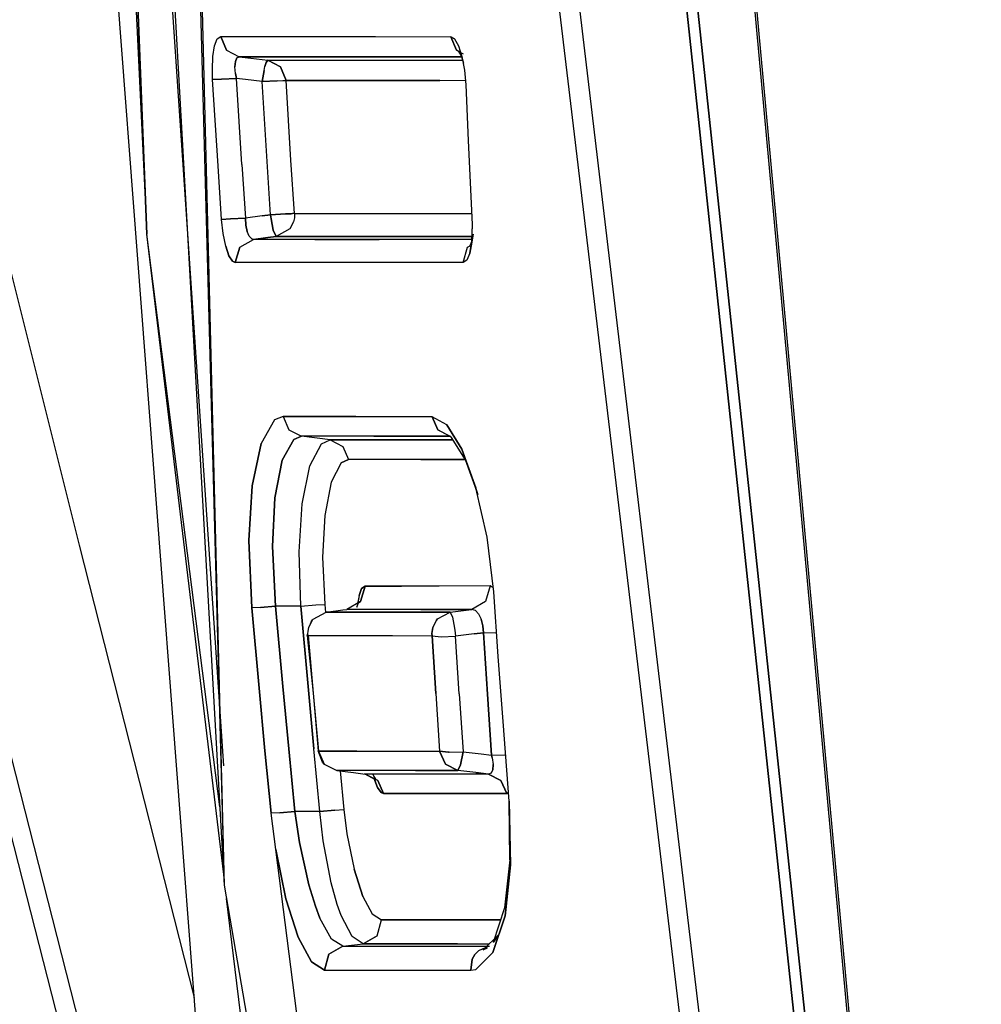
# Model space of a CAD drawing. Units: millimetres. Extents: x 984 to 8459, y -1762 to 1746.
# Drawn here: x 1070 to 1082, y -24 to -12 of the extents above; entities that cross this region are included whole.
import ezdxf

# ---------------------------------------------------------------- set-up
doc = ezdxf.new("R2010")
doc.units = ezdxf.units.MM
doc.layers.add('1', color=7, linetype='CONTINUOUS', true_color=0xffffff)

msp = doc.modelspace()

# ---------------------------------------------------------------- linework, layer by layer
at = {"layer": '1', "color": 18, "linetype": 'CONTINUOUS'}
for p, q in [((1078.167847, -2.883545), (1081.659912, -41.000244)), ((1078.188599, -2.890381), (1081.693848, -41.017334)), ((1078.188599, -2.890381), (1081.693848, -41.017334)), ((1068.002441, -6.251953), (1071.097534, -18.623535)), ((1072.803711, -22.620361), (1072.409058, -7.965088)), ((1072.803711, -22.620361), (1071.99707, -8.202881)), ((1072.797852, -21.218018), (1071.920532, -8.24707)), ((1071.578369, -8.444824), (1071.894043, -14.96875)), ((1071.894043, -14.96875), (1071.629761, -8.415039)), ((1071.629761, -8.415039), (1071.894043, -14.96875)), ((1071.276489, -8.619141), (1072.653687, -26.63623)), ((1072.803711, -22.620361), (1072.464355, -9.033203)), ((1076.574707, -10.960938), (1080.665405, -45.256104)), ((1076.574707, -10.960938), (1080.665405, -45.256104)), ((1076.816772, -10.97876), (1080.813843, -44.687988)), ((1076.816772, -10.97876), (1080.813843, -44.687988)), ((1078.089233, -10.950928), (1081.140137, -39.626953)), ((1081.140137, -39.626953), (1078.089233, -10.950928)), ((1078.216553, -10.941162), (1081.268311, -39.600342)), ((1081.268311, -39.600342), (1078.216553, -10.941162)), ((1072.689575, -12.758057), (1072.721069, -12.676758)), ((1072.689575, -12.758057), (1072.721069, -12.676758)), ((1072.721069, -12.676758), (1072.760986, -12.648438)), ((1072.721069, -12.676758), (1072.760986, -12.648438)), ((1072.760986, -12.648438), (1073.716553, -12.647949)), ((1072.760986, -12.648438), (1073.716553, -12.647949)), ((1072.760986, -12.648438), (1072.827148, -12.807373)), ((1072.827148, -12.807373), (1072.760986, -12.648438)), ((1073.716553, -12.647949), (1074.577148, -12.64917)), ((1073.716553, -12.647949), (1074.577148, -12.64917)), ((1074.577148, -12.64917), (1075.462769, -12.651123)), ((1074.577148, -12.64917), (1075.462769, -12.651123)), ((1075.462769, -12.651123), (1075.507812, -12.676758)), ((1075.507812, -12.676758), (1075.462769, -12.651123)), ((1075.529297, -12.808105), (1075.462769, -12.651123)), ((1075.462769, -12.651123), (1075.529297, -12.808105)), ((1075.507812, -12.676758), (1075.553833, -12.755859)), ((1075.507812, -12.676758), (1075.553833, -12.755859)), ((1072.669189, -12.882568), (1072.689575, -12.758057)), ((1072.669189, -12.882568), (1072.689575, -12.758057)), ((1072.827148, -12.807373), (1072.976562, -12.885498)), ((1072.827148, -12.807373), (1072.976562, -12.885498)), ((1075.578857, -12.833984), (1075.529297, -12.808105)), ((1075.529297, -12.808105), (1075.579224, -12.835205)), ((1075.553833, -12.755859), (1075.594238, -12.88208)), ((1075.553833, -12.755859), (1075.594238, -12.88208)), ((1075.588989, -12.876221), (1075.557983, -12.823242)), ((1075.557983, -12.823242), (1075.609741, -12.851562)), ((1072.662598, -13.037109), (1072.669189, -12.882568)), ((1072.662598, -13.037109), (1072.669189, -12.882568)), ((1072.927856, -13.002197), (1072.933105, -12.939453)), ((1072.933105, -12.939453), (1072.927856, -13.002197)), ((1072.933105, -12.939453), (1072.949829, -12.898682)), ((1072.949829, -12.898682), (1072.933105, -12.939453)), ((1072.949829, -12.898682), (1072.976562, -12.885498)), ((1072.949829, -12.898682), (1072.976562, -12.885498)), ((1072.976562, -12.885498), (1073.931641, -12.885498)), ((1072.976562, -12.885498), (1073.116577, -12.903076)), ((1073.116577, -12.903076), (1072.976562, -12.885498)), ((1073.931641, -12.885498), (1072.976562, -12.885498)), ((1073.116577, -12.903076), (1073.312988, -12.927002)), ((1073.116577, -12.903076), (1073.312988, -12.927002)), ((1073.279785, -13.001465), (1073.295166, -12.952637)), ((1073.295166, -12.952637), (1073.279785, -13.001465)), ((1073.312988, -12.927002), (1073.295166, -12.952637)), ((1073.295166, -12.952637), (1073.312988, -12.927002)), ((1073.312988, -12.927002), (1074.2677, -12.927002)), ((1073.461914, -13.004883), (1073.312988, -12.927002)), ((1073.312988, -12.927002), (1074.2677, -12.927002)), ((1073.312988, -12.927002), (1073.461914, -13.004883)), ((1073.931641, -12.885498), (1074.79187, -12.885254)), ((1074.79187, -12.885254), (1073.931641, -12.885498)), ((1074.2677, -12.927002), (1075.119019, -12.927002)), ((1074.2677, -12.927002), (1075.119019, -12.927002)), ((1074.79187, -12.885254), (1075.594727, -12.885254)), ((1075.594727, -12.885254), (1074.79187, -12.885254)), ((1075.119019, -12.927002), (1075.602539, -12.92749)), ((1075.119019, -12.927002), (1075.602539, -12.92749)), ((1075.617676, -12.963623), (1075.588989, -12.876221)), ((1075.594238, -12.88208), (1075.623901, -13.042969)), ((1075.617676, -12.963623), (1075.594238, -12.88208)), ((1072.666138, -13.153809), (1072.662598, -13.037109)), ((1072.666138, -13.153809), (1072.662598, -13.037109)), ((1072.934814, -13.080566), (1072.927856, -13.002197)), ((1072.934814, -13.080566), (1072.927856, -13.002197)), ((1073.248413, -13.17749), (1073.269531, -13.045654)), ((1073.269531, -13.045654), (1073.248413, -13.17749)), ((1073.269531, -13.045654), (1073.279785, -13.001465)), ((1073.269531, -13.045654), (1073.279785, -13.001465)), ((1073.528442, -13.163574), (1073.461914, -13.004883)), ((1073.461914, -13.004883), (1073.528442, -13.163574)), ((1075.623901, -13.042969), (1075.63916, -13.216553)), ((1072.770386, -13.149902), (1072.666138, -13.153809)), ((1072.666138, -13.153809), (1072.770386, -13.149902)), ((1072.729248, -14.168213), (1072.666138, -13.153809)), ((1072.729248, -14.168213), (1072.666138, -13.153809)), ((1072.946289, -13.140137), (1072.770386, -13.149902)), ((1072.770386, -13.149902), (1072.946289, -13.140137)), ((1072.946289, -13.140137), (1072.934814, -13.080566)), ((1072.934814, -13.080566), (1072.946289, -13.140137)), ((1073.009521, -14.153076), (1072.946289, -13.140137)), ((1073.052124, -13.153076), (1072.946289, -13.140137)), ((1073.052124, -13.153076), (1072.946289, -13.140137)), ((1073.009521, -14.153076), (1072.946289, -13.140137)), ((1073.248413, -13.17749), (1073.052124, -13.153076)), ((1073.248413, -13.17749), (1073.052124, -13.153076)), ((1073.248413, -13.17749), (1073.424194, -13.16748)), ((1073.424194, -13.16748), (1073.248413, -13.17749)), ((1073.306519, -14.116455), (1073.248413, -13.17749)), ((1073.306519, -14.116455), (1073.248413, -13.17749)), ((1073.424194, -13.16748), (1073.489868, -13.164551)), ((1073.424194, -13.16748), (1073.489868, -13.164551)), ((1073.489868, -13.164551), (1073.505615, -13.163818)), ((1073.489868, -13.164551), (1073.505615, -13.163818)), ((1073.505615, -13.163818), (1073.528442, -13.163574)), ((1073.505615, -13.163818), (1073.528442, -13.163574)), ((1073.586426, -14.101807), (1073.528442, -13.163574)), ((1073.528442, -13.163574), (1074.482666, -13.163574)), ((1074.482666, -13.163574), (1073.528442, -13.163574)), ((1073.586426, -14.101807), (1073.528442, -13.163574)), ((1074.482666, -13.163574), (1075.333374, -13.162842)), ((1075.333374, -13.162842), (1074.482666, -13.163574)), ((1075.333374, -13.162842), (1075.634277, -13.161865)), ((1075.333374, -13.162842), (1075.634277, -13.161865)), ((1075.63916, -13.216553), (1075.667114, -13.868408)), ((1075.667114, -13.868408), (1075.713135, -14.855957)), ((1073.627441, -14.729004), (1073.586426, -14.101807)), ((1073.627441, -14.729004), (1073.586426, -14.101807)), ((1072.770752, -14.796387), (1072.729248, -14.168213)), ((1072.770752, -14.796387), (1072.729248, -14.168213)), ((1073.009521, -14.153076), (1073.050903, -14.780762)), ((1073.009521, -14.153076), (1073.050903, -14.780762)), ((1073.347412, -14.744141), (1073.306519, -14.116455)), ((1073.347412, -14.744141), (1073.306519, -14.116455)), ((1072.874756, -14.791748), (1072.770752, -14.796387)), ((1072.770752, -14.796387), (1072.874756, -14.791748)), ((1072.78894, -14.962891), (1072.770752, -14.796387)), ((1072.78894, -14.962891), (1072.770752, -14.796387)), ((1072.874756, -14.791748), (1073.050903, -14.780762)), ((1073.050903, -14.780762), (1072.874756, -14.791748)), ((1073.248413, -14.756348), (1073.050903, -14.780762)), ((1073.248413, -14.756348), (1073.050903, -14.780762)), ((1073.057373, -14.864502), (1073.050903, -14.780762)), ((1073.050903, -14.780762), (1073.057373, -14.864502)), ((1073.347412, -14.744141), (1073.248413, -14.756348)), ((1073.248413, -14.756348), (1073.347412, -14.744141)), ((1073.523193, -14.733154), (1073.347412, -14.744141)), ((1073.347412, -14.744141), (1073.523193, -14.733154)), ((1073.347412, -14.744141), (1073.353394, -14.789795)), ((1073.353394, -14.789795), (1073.347412, -14.744141)), ((1073.353394, -14.789795), (1073.378784, -14.922607)), ((1073.378784, -14.922607), (1073.353394, -14.789795)), ((1073.523193, -14.733154), (1073.589111, -14.72998)), ((1073.589111, -14.72998), (1073.523193, -14.733154)), ((1073.602417, -14.729248), (1073.589111, -14.72998)), ((1073.589111, -14.72998), (1073.602417, -14.729248)), ((1073.622803, -14.729004), (1073.602417, -14.729248)), ((1073.622803, -14.729004), (1073.602417, -14.729248)), ((1073.626343, -14.776855), (1073.616211, -14.823975)), ((1073.626343, -14.776855), (1073.616211, -14.823975)), ((1073.627441, -14.729004), (1073.622803, -14.729004)), ((1073.627441, -14.729004), (1073.622803, -14.729004)), ((1073.627808, -14.75293), (1073.626343, -14.776855)), ((1073.627808, -14.75293), (1073.626343, -14.776855)), ((1073.627441, -14.729004), (1074.341919, -14.729248)), ((1073.627441, -14.729004), (1074.341919, -14.729248)), ((1073.627441, -14.729004), (1073.627808, -14.739258)), ((1073.627441, -14.729004), (1073.627808, -14.739258)), ((1073.627808, -14.739258), (1073.627808, -14.740967)), ((1073.627808, -14.739258), (1073.627808, -14.740967)), ((1073.627808, -14.740967), (1073.627808, -14.744385)), ((1073.627808, -14.740967), (1073.627808, -14.744385)), ((1073.627808, -14.744385), (1073.627808, -14.746826)), ((1073.627808, -14.744385), (1073.627808, -14.746826)), ((1073.627808, -14.746826), (1073.627808, -14.750244)), ((1073.627808, -14.746826), (1073.627808, -14.750244)), ((1073.627808, -14.750244), (1073.627808, -14.75293)), ((1073.627808, -14.750244), (1073.627808, -14.75293)), ((1074.341919, -14.729248), (1075.085083, -14.729004)), ((1074.341919, -14.729248), (1075.085083, -14.729004)), ((1075.085083, -14.729004), (1075.707153, -14.727295)), ((1075.085083, -14.729004), (1075.707153, -14.727295)), ((1073.072998, -14.938232), (1073.057373, -14.864502)), ((1073.057373, -14.864502), (1073.072998, -14.938232)), ((1073.411987, -14.998291), (1073.378784, -14.922607)), ((1073.378784, -14.922607), (1073.411987, -14.998291)), ((1073.571655, -14.907959), (1073.411987, -14.998291)), ((1073.571655, -14.907959), (1073.411987, -14.998291)), ((1073.616211, -14.823975), (1073.571655, -14.907959)), ((1073.616211, -14.823975), (1073.571655, -14.907959)), ((1075.709473, -15.066162), (1075.714722, -14.90918)), ((1075.713135, -14.855957), (1075.714722, -14.90918)), ((1072.752075, -21.700195), (1071.894043, -14.96875)), ((1072.796509, -22.492676), (1071.894043, -14.96875)), ((1072.752075, -21.700195), (1071.894043, -14.96875)), ((1072.819214, -15.111084), (1072.78894, -14.962891)), ((1072.819214, -15.111084), (1072.78894, -14.962891)), ((1072.985596, -15.121826), (1073.145752, -15.03125)), ((1072.985596, -15.121826), (1073.145752, -15.03125)), ((1073.09668, -14.993896), (1073.072998, -14.938232)), ((1073.09668, -14.993896), (1073.072998, -14.938232)), ((1073.125366, -15.025391), (1073.09668, -14.993896)), ((1073.125366, -15.025391), (1073.09668, -14.993896)), ((1073.125366, -15.025391), (1073.145752, -15.03125)), ((1073.145752, -15.03125), (1073.125366, -15.025391)), ((1073.312988, -15.010742), (1073.145752, -15.03125)), ((1073.145752, -15.03125), (1073.312988, -15.010742)), ((1073.867798, -15.03125), (1073.145752, -15.03125)), ((1073.867798, -15.03125), (1073.145752, -15.03125)), ((1073.411987, -14.998291), (1073.312988, -15.010742)), ((1073.312988, -15.010742), (1073.411987, -14.998291)), ((1074.126831, -14.998779), (1073.411987, -14.998291)), ((1073.411987, -14.998291), (1074.126831, -14.998779)), ((1074.62085, -15.03125), (1073.867798, -15.03125)), ((1073.867798, -15.03125), (1074.62085, -15.03125)), ((1074.870728, -14.998779), (1074.126831, -14.998779)), ((1074.126831, -14.998779), (1074.870728, -14.998779)), ((1075.710693, -15.030762), (1074.62085, -15.03125)), ((1074.62085, -15.03125), (1075.710693, -15.030762)), ((1075.711792, -14.998779), (1074.870728, -14.998779)), ((1074.870728, -14.998779), (1075.711792, -14.998779)), ((1075.724854, -14.969971), (1075.687988, -15.193115)), ((1075.724854, -14.969971), (1075.709473, -15.066162)), ((1072.598999, -30.102783), (1068.775757, -15.141602)), ((1072.598999, -30.102783), (1068.775757, -15.141602)), ((1072.858154, -15.223877), (1072.819214, -15.111084)), ((1072.819214, -15.111084), (1072.858154, -15.223877)), ((1072.985596, -15.121826), (1072.930176, -15.30127)), ((1072.930176, -15.30127), (1072.985596, -15.121826)), ((1075.607178, -15.304443), (1075.660889, -15.122803)), ((1075.607178, -15.304443), (1075.660889, -15.122803)), ((1075.660889, -15.122803), (1075.688965, -15.105957)), ((1075.687988, -15.193115), (1075.711182, -15.053711)), ((1075.709473, -15.066162), (1075.687988, -15.193115)), ((1075.709473, -15.066162), (1075.687988, -15.193115)), ((1075.711182, -15.053711), (1075.688721, -15.106445)), ((1075.703857, -15.097412), (1075.704224, -15.097168)), ((1075.704102, -15.097168), (1075.704224, -15.09668)), ((1072.386475, -30.198486), (1068.563477, -15.237305)), ((1072.386475, -30.198486), (1068.563477, -15.237305)), ((1072.901123, -15.288574), (1072.858154, -15.223877)), ((1072.858154, -15.223877), (1072.901123, -15.288574)), ((1075.687988, -15.193115), (1075.652466, -15.275879)), ((1075.687988, -15.193115), (1075.652466, -15.275879)), ((1072.930176, -15.30127), (1072.901123, -15.288574)), ((1072.901123, -15.288574), (1072.930176, -15.30127)), ((1073.652588, -15.30127), (1072.930176, -15.30127)), ((1073.652588, -15.30127), (1072.930176, -15.30127)), ((1074.406494, -15.302246), (1073.652588, -15.30127)), ((1074.406494, -15.302246), (1073.652588, -15.30127)), ((1075.607178, -15.304443), (1074.406494, -15.302246)), ((1075.607178, -15.304443), (1074.406494, -15.302246)), ((1075.652466, -15.275879), (1075.607178, -15.304443)), ((1075.652466, -15.275879), (1075.607178, -15.304443)), ((1073.494263, -17.113281), (1073.391968, -17.153564)), ((1073.494263, -17.113281), (1073.391968, -17.153564)), ((1073.913696, -17.113281), (1073.494263, -17.113281)), ((1073.494263, -17.113281), (1073.913696, -17.113281)), ((1073.494263, -17.113281), (1073.561523, -17.268799)), ((1073.494263, -17.113281), (1073.561523, -17.268799)), ((1074.346069, -17.11377), (1073.913696, -17.113281)), ((1073.913696, -17.113281), (1074.346069, -17.11377)), ((1075.243774, -17.115234), (1074.346069, -17.11377)), ((1074.346069, -17.11377), (1075.243774, -17.115234)), ((1075.417236, -17.21167), (1075.243774, -17.115234)), ((1075.417236, -17.21167), (1075.243774, -17.115234)), ((1075.243774, -17.115234), (1075.311646, -17.269531)), ((1075.311646, -17.269531), (1075.243774, -17.115234)), ((1073.391968, -17.153564), (1073.234253, -17.430664)), ((1073.391968, -17.153564), (1073.234253, -17.430664)), ((1075.594727, -17.497803), (1075.417236, -17.21167)), ((1075.417236, -17.21167), (1075.594727, -17.497803)), ((1073.561523, -17.268799), (1073.709473, -17.345459)), ((1073.561523, -17.268799), (1073.709473, -17.345459)), ((1073.619263, -17.381104), (1073.709473, -17.345459)), ((1073.709473, -17.345459), (1073.619263, -17.381104)), ((1074.046021, -17.387939), (1073.709473, -17.345459)), ((1074.128418, -17.345459), (1073.709473, -17.345459)), ((1074.046021, -17.387939), (1073.709473, -17.345459)), ((1074.128418, -17.345459), (1073.709473, -17.345459)), ((1074.560181, -17.345459), (1074.128418, -17.345459)), ((1074.560181, -17.345459), (1074.128418, -17.345459)), ((1075.457031, -17.344971), (1074.560181, -17.345459)), ((1074.560181, -17.345459), (1075.457031, -17.344971)), ((1075.446777, -17.344971), (1075.311646, -17.269531)), ((1075.311646, -17.269531), (1075.457031, -17.344971)), ((1075.470337, -17.358154), (1075.447876, -17.345703)), ((1073.234253, -17.430664), (1073.131226, -17.927979)), ((1073.131226, -17.927979), (1073.234253, -17.430664)), ((1073.482544, -17.627197), (1073.619263, -17.381104)), ((1073.619263, -17.381104), (1073.482544, -17.627197)), ((1073.806885, -17.693848), (1073.945312, -17.43335)), ((1073.806885, -17.693848), (1073.945312, -17.43335)), ((1073.945312, -17.43335), (1074.046021, -17.387939)), ((1073.945312, -17.43335), (1074.046021, -17.387939)), ((1074.464966, -17.387939), (1074.046021, -17.387939)), ((1074.046021, -17.387939), (1074.464966, -17.387939)), ((1074.046021, -17.387939), (1074.193359, -17.464355)), ((1074.046021, -17.387939), (1074.193359, -17.464355)), ((1074.193359, -17.464355), (1074.261108, -17.619873)), ((1074.193359, -17.464355), (1074.261108, -17.619873)), ((1074.897583, -17.387939), (1074.464966, -17.387939)), ((1074.464966, -17.387939), (1074.897583, -17.387939)), ((1075.489136, -17.388428), (1074.897583, -17.387939)), ((1074.897583, -17.387939), (1075.489136, -17.388428)), ((1075.634155, -17.620605), (1075.470337, -17.358154)), ((1075.758301, -17.949219), (1075.594727, -17.497803)), ((1075.594727, -17.497803), (1075.758301, -17.949219)), ((1073.396118, -18.070068), (1073.482544, -17.627197)), ((1073.482544, -17.627197), (1073.396118, -18.070068)), ((1073.717041, -18.137695), (1073.806885, -17.693848)), ((1073.717041, -18.137695), (1073.806885, -17.693848)), ((1074.174072, -17.658936), (1074.056885, -17.885986)), ((1074.174072, -17.658936), (1074.056885, -17.885986)), ((1074.261108, -17.619873), (1074.174072, -17.658936)), ((1074.174072, -17.658936), (1074.261108, -17.619873)), ((1074.679565, -17.619873), (1074.261108, -17.619873)), ((1074.679565, -17.619873), (1074.261108, -17.619873)), ((1075.11145, -17.619385), (1074.679565, -17.619873)), ((1075.11145, -17.619385), (1074.679565, -17.619873)), ((1075.632568, -17.618164), (1075.11145, -17.619385)), ((1075.11145, -17.619385), (1075.632568, -17.618164)), ((1075.785889, -18.034912), (1075.634155, -17.620605)), ((1073.131226, -17.927979), (1073.09314, -18.568115)), ((1073.09314, -18.568115), (1073.131226, -17.927979)), ((1074.056885, -17.885986), (1073.98291, -18.274414)), ((1074.056885, -17.885986), (1073.98291, -18.274414)), ((1075.785889, -18.034912), (1075.758301, -17.949219)), ((1075.890259, -18.531494), (1075.758301, -17.949219)), ((1073.36853, -18.63916), (1073.396118, -18.070068)), ((1073.396118, -18.070068), (1073.36853, -18.63916)), ((1073.681519, -18.70166), (1073.717041, -18.137695)), ((1073.681519, -18.70166), (1073.717041, -18.137695)), ((1073.98291, -18.274414), (1073.957275, -18.766357)), ((1073.98291, -18.274414), (1073.957275, -18.766357)), ((1071.097534, -18.623535), (1072.44751, -23.939697)), ((1073.09314, -18.568115), (1073.125977, -19.36084)), ((1073.125977, -19.36084), (1073.09314, -18.568115)), ((1075.967041, -19.172119), (1075.890259, -18.531494)), ((1073.406128, -19.340576), (1073.36853, -18.63916)), ((1073.36853, -18.63916), (1073.406128, -19.340576)), ((1073.702271, -19.341064), (1073.681519, -18.70166)), ((1073.702271, -19.341064), (1073.681519, -18.70166)), ((1073.957275, -18.766357), (1073.982056, -19.320801)), ((1073.957275, -18.766357), (1073.982056, -19.320801)), ((1074.416138, -19.134033), (1074.385376, -19.217285)), ((1074.385376, -19.217285), (1074.416138, -19.134033)), ((1074.456421, -19.105469), (1074.402832, -19.287598)), ((1074.402832, -19.287598), (1074.456421, -19.105469)), ((1074.456421, -19.105469), (1074.416138, -19.134033)), ((1074.416138, -19.134033), (1074.456421, -19.105469)), ((1074.883057, -19.105469), (1074.456421, -19.105469)), ((1074.456421, -19.105469), (1074.883057, -19.105469)), ((1075.325562, -19.10498), (1074.883057, -19.105469)), ((1075.325562, -19.10498), (1074.883057, -19.105469)), ((1075.923828, -19.10376), (1075.325562, -19.10498)), ((1075.923828, -19.10376), (1075.325562, -19.10498)), ((1075.923828, -19.10376), (1075.871094, -19.287109)), ((1075.923828, -19.10376), (1075.871094, -19.287109)), ((1075.961426, -19.125244), (1075.923828, -19.10376)), ((1075.961426, -19.125244), (1075.923828, -19.10376)), ((1076.020752, -19.934814), (1075.967041, -19.172119)), ((1073.878418, -19.32666), (1073.982056, -19.320801)), ((1073.878418, -19.32666), (1073.982056, -19.320801)), ((1073.982056, -19.320801), (1073.990845, -19.416992)), ((1073.982056, -19.320801), (1073.990845, -19.416992)), ((1074.402832, -19.287598), (1074.241577, -19.379883)), ((1074.385376, -19.217285), (1074.360352, -19.35498)), ((1074.360352, -19.35498), (1074.378906, -19.302734)), ((1074.385376, -19.217285), (1074.373291, -19.304199)), ((1074.378906, -19.302734), (1074.402832, -19.287598)), ((1075.871094, -19.287109), (1075.711182, -19.380127)), ((1075.871094, -19.287109), (1075.711182, -19.380127)), ((1073.229858, -19.355469), (1073.125977, -19.36084)), ((1073.229858, -19.355469), (1073.125977, -19.36084)), ((1073.125977, -19.36084), (1073.211426, -20.306396)), ((1073.211426, -20.306396), (1073.125977, -19.36084)), ((1073.229858, -19.355469), (1073.406128, -19.340576)), ((1073.406128, -19.340576), (1073.229858, -19.355469)), ((1073.491455, -20.285156), (1073.406128, -19.340576)), ((1073.702271, -19.341064), (1073.406128, -19.340576)), ((1073.702271, -19.341064), (1073.406128, -19.340576)), ((1073.406128, -19.340576), (1073.491455, -20.285156)), ((1073.702271, -19.341064), (1073.878418, -19.32666)), ((1073.702271, -19.341064), (1073.878418, -19.32666)), ((1073.786987, -20.285889), (1073.702271, -19.341064)), ((1073.702271, -19.341064), (1073.786987, -20.285889)), ((1073.847778, -19.494629), (1074.001099, -19.411621)), ((1074.001099, -19.411621), (1074.195679, -19.385986)), ((1074.541382, -19.411621), (1074.001099, -19.411621)), ((1074.001099, -19.411621), (1074.541382, -19.411621)), ((1074.195679, -19.385986), (1074.241577, -19.379883)), ((1074.668823, -19.379883), (1074.241577, -19.379883)), ((1074.668823, -19.379883), (1074.241577, -19.379883)), ((1074.990356, -19.411133), (1074.541382, -19.411621)), ((1074.541382, -19.411621), (1074.990356, -19.411133)), ((1075.112061, -19.379883), (1074.668823, -19.379883)), ((1075.112061, -19.379883), (1074.668823, -19.379883)), ((1075.456177, -19.411133), (1074.990356, -19.411133)), ((1074.990356, -19.411133), (1075.456177, -19.411133)), ((1075.112061, -19.379883), (1075.711182, -19.380127)), ((1075.711182, -19.380127), (1075.112061, -19.379883)), ((1075.30603, -19.492188), (1075.456177, -19.411133)), ((1075.30603, -19.492188), (1075.456177, -19.411133)), ((1075.456177, -19.411133), (1075.675537, -19.384521)), ((1075.456177, -19.411133), (1075.675537, -19.384521)), ((1075.456177, -19.411133), (1075.477173, -19.452148)), ((1075.477173, -19.452148), (1075.456177, -19.411133)), ((1075.675537, -19.384521), (1075.711182, -19.380127)), ((1075.675537, -19.384521), (1075.711182, -19.380127)), ((1075.751587, -19.393311), (1075.711182, -19.380127)), ((1075.751587, -19.393311), (1075.711182, -19.380127)), ((1075.751587, -19.393311), (1075.787964, -19.43335)), ((1075.751587, -19.393311), (1075.787964, -19.43335)), ((1075.787964, -19.43335), (1075.817993, -19.494873)), ((1075.787964, -19.43335), (1075.817993, -19.494873)), ((1073.796021, -19.589844), (1073.839844, -19.503906)), ((1073.839844, -19.503906), (1073.796021, -19.589844)), ((1073.822998, -19.525146), (1073.796021, -19.589844)), ((1073.822998, -19.525146), (1073.839844, -19.503906)), ((1073.839844, -19.503906), (1073.847778, -19.494629)), ((1075.295776, -19.504639), (1075.252563, -19.591064)), ((1075.252563, -19.591064), (1075.295776, -19.504639)), ((1075.295776, -19.504639), (1075.30603, -19.492188)), ((1075.30603, -19.492188), (1075.295776, -19.504639)), ((1075.477173, -19.452148), (1075.482788, -19.472412)), ((1075.477173, -19.452148), (1075.482788, -19.472412)), ((1075.482788, -19.472412), (1075.50061, -19.557617)), ((1075.482788, -19.472412), (1075.50061, -19.557617)), ((1075.838135, -19.571533), (1075.817993, -19.494873)), ((1075.817993, -19.494873), (1075.838135, -19.571533)), ((1073.778076, -19.685547), (1073.785156, -19.663574)), ((1073.785156, -19.661865), (1073.786377, -19.637451)), ((1073.785156, -19.663574), (1073.785156, -19.661865)), ((1073.785156, -19.665039), (1073.785156, -19.663574)), ((1073.785156, -19.665039), (1073.785156, -19.663574)), ((1073.785156, -19.668213), (1073.785156, -19.665039)), ((1073.785156, -19.668213), (1073.785156, -19.665039)), ((1073.7854, -19.674072), (1073.785156, -19.668213)), ((1073.7854, -19.674072), (1073.785156, -19.668213)), ((1073.786377, -19.637451), (1073.796021, -19.589844)), ((1075.243652, -19.63916), (1075.242432, -19.663574)), ((1075.242432, -19.663574), (1075.243652, -19.63916)), ((1075.242432, -19.663574), (1075.243652, -19.688232)), ((1075.243652, -19.688232), (1075.242432, -19.663574)), ((1075.252563, -19.591064), (1075.243652, -19.63916)), ((1075.243652, -19.63916), (1075.252563, -19.591064)), ((1075.50061, -19.557617), (1075.511108, -19.624756)), ((1075.50061, -19.557617), (1075.511108, -19.624756)), ((1075.511108, -19.624756), (1075.519775, -19.695312)), ((1075.511108, -19.624756), (1075.519775, -19.695312)), ((1075.73938, -19.668457), (1075.519775, -19.695312)), ((1075.73938, -19.668457), (1075.519775, -19.695312)), ((1075.846558, -19.655273), (1075.73938, -19.668457)), ((1075.73938, -19.668457), (1075.846558, -19.655273)), ((1075.846558, -19.655273), (1075.838135, -19.571533)), ((1075.838135, -19.571533), (1075.846558, -19.655273)), ((1075.846558, -19.655273), (1076.00061, -19.650391)), ((1075.846558, -19.655273), (1076.00061, -19.650391)), ((1075.846558, -19.655273), (1075.893555, -20.374268)), ((1075.893555, -20.374268), (1075.846558, -19.655273)), ((1073.786133, -19.686279), (1073.778076, -19.685547)), ((1073.786133, -19.686279), (1073.778076, -19.685547)), ((1073.778076, -19.685547), (1073.846436, -20.365479)), ((1073.786133, -19.686279), (1073.7854, -19.674072)), ((1073.786133, -19.686279), (1073.7854, -19.674072)), ((1073.786133, -19.686279), (1074.327271, -19.686279)), ((1073.786133, -19.686279), (1073.846436, -20.365479)), ((1073.786133, -19.686279), (1073.846436, -20.365479)), ((1073.786133, -19.686279), (1074.327271, -19.686279)), ((1074.327271, -19.686279), (1074.777344, -19.687256)), ((1074.327271, -19.686279), (1074.777344, -19.687256)), ((1074.777344, -19.687256), (1075.243652, -19.688232)), ((1074.777344, -19.687256), (1075.243652, -19.688232)), ((1075.243652, -19.688232), (1075.349487, -19.700195)), ((1075.286987, -20.367432), (1075.243652, -19.688232)), ((1075.243652, -19.688232), (1075.349487, -19.700195)), ((1075.243652, -19.688232), (1075.286987, -20.367432)), ((1075.349487, -19.700195), (1075.519775, -19.695312)), ((1075.349487, -19.700195), (1075.519775, -19.695312)), ((1075.562744, -20.373535), (1075.519775, -19.695312)), ((1075.562744, -20.373535), (1075.519775, -19.695312)), ((1076.076904, -20.697266), (1076.020752, -19.934814)), ((1073.211426, -20.306396), (1073.280762, -21.041016)), ((1073.280762, -21.041016), (1073.211426, -20.306396)), ((1073.560791, -21.019287), (1073.491455, -20.285156)), ((1073.491455, -20.285156), (1073.560791, -21.019287)), ((1073.855591, -21.019531), (1073.786987, -20.285889)), ((1073.786987, -20.285889), (1073.855591, -21.019531)), ((1073.846436, -20.365479), (1073.908691, -21.044434)), ((1073.846436, -20.365479), (1073.908691, -21.044434)), ((1073.846436, -20.365479), (1073.905884, -21.041748)), ((1075.286987, -20.367432), (1075.332031, -21.046387)), ((1075.286987, -20.367432), (1075.332031, -21.046387)), ((1075.562744, -20.373535), (1075.60791, -21.051758)), ((1075.562744, -20.373535), (1075.60791, -21.051758)), ((1075.893555, -20.374268), (1075.942993, -21.093262)), ((1075.942993, -21.093262), (1075.893555, -20.374268)), ((1076.14917, -21.633057), (1076.076904, -20.697266)), ((1073.352295, -21.775391), (1073.280762, -21.041016)), ((1073.280762, -21.041016), (1073.352295, -21.775391)), ((1073.632446, -21.752441), (1073.560791, -21.019287)), ((1073.560791, -21.019287), (1073.632446, -21.752441)), ((1073.926636, -21.753174), (1073.855591, -21.019531)), ((1073.926636, -21.753174), (1073.855591, -21.019531)), ((1073.905884, -21.041748), (1073.908691, -21.044434)), ((1073.954956, -21.174316), (1073.905884, -21.041748)), ((1073.908691, -21.044434), (1073.905884, -21.041748)), ((1074.359985, -21.044434), (1073.908691, -21.044434)), ((1073.908691, -21.044434), (1074.359985, -21.044434)), ((1073.908691, -21.044434), (1073.977295, -21.197021)), ((1073.977295, -21.197021), (1073.908691, -21.044434)), ((1074.359985, -21.044434), (1074.835571, -21.045166)), ((1074.359985, -21.044434), (1074.835571, -21.045166)), ((1074.835571, -21.045166), (1075.332031, -21.046387)), ((1074.835571, -21.045166), (1075.332031, -21.046387)), ((1075.400635, -21.197998), (1075.332031, -21.046387)), ((1075.437988, -21.058105), (1075.332031, -21.046387)), ((1075.332031, -21.046387), (1075.437988, -21.058105)), ((1075.332031, -21.046387), (1075.400635, -21.197998)), ((1075.443604, -21.05835), (1075.60791, -21.051758)), ((1075.443604, -21.05835), (1075.60791, -21.051758)), ((1075.576904, -21.207275), (1075.60791, -21.051758)), ((1075.60791, -21.051758), (1075.576904, -21.207275)), ((1075.60791, -21.051758), (1075.820557, -21.078125)), ((1075.60791, -21.051758), (1075.820557, -21.078125)), ((1075.437988, -21.058105), (1075.443604, -21.05835)), ((1075.443604, -21.05835), (1075.437988, -21.058105)), ((1075.820557, -21.078125), (1075.942993, -21.093262)), ((1075.820557, -21.078125), (1075.942993, -21.093262)), ((1075.942993, -21.093262), (1076.106934, -21.08667)), ((1075.942993, -21.093262), (1076.106934, -21.08667)), ((1075.942993, -21.093262), (1075.950562, -21.124756)), ((1075.950562, -21.124756), (1075.942993, -21.093262)), ((1075.950562, -21.124756), (1075.961182, -21.202148)), ((1075.950562, -21.124756), (1075.961182, -21.202148)), ((1073.977295, -21.197021), (1073.954956, -21.174316)), ((1073.977295, -21.197021), (1074.123413, -21.271973)), ((1074.573853, -21.271973), (1074.123413, -21.271973)), ((1074.123413, -21.271973), (1074.319214, -21.297852)), ((1074.573853, -21.271973), (1074.123413, -21.271973)), ((1074.162476, -21.277344), (1074.206543, -21.730469)), ((1074.162476, -21.277344), (1074.206543, -21.730469)), ((1075.048706, -21.271973), (1074.573853, -21.271973)), ((1075.048706, -21.271973), (1074.573853, -21.271973)), ((1075.544189, -21.271973), (1075.048706, -21.271973)), ((1075.048706, -21.271973), (1075.544189, -21.271973)), ((1075.400635, -21.197998), (1075.401001, -21.198242)), ((1075.401001, -21.198242), (1075.400635, -21.197998)), ((1075.401001, -21.198242), (1075.544189, -21.271973)), ((1075.544189, -21.271973), (1075.401001, -21.198242)), ((1075.544189, -21.271973), (1075.576782, -21.20752)), ((1075.576782, -21.20752), (1075.544189, -21.271973)), ((1075.757202, -21.297852), (1075.544189, -21.271973)), ((1075.757202, -21.297852), (1075.544189, -21.271973)), ((1075.576904, -21.207275), (1075.576782, -21.20752)), ((1075.576782, -21.20752), (1075.576904, -21.207275)), ((1075.95752, -21.26416), (1075.938965, -21.304199)), ((1075.938965, -21.304199), (1075.95752, -21.26416)), ((1075.95752, -21.26416), (1075.961182, -21.202148)), ((1075.961182, -21.202148), (1075.95752, -21.26416)), ((1074.319214, -21.297852), (1074.458984, -21.316162)), ((1074.604858, -21.390869), (1074.450317, -21.311523)), ((1074.588013, -21.38501), (1074.450317, -21.311523)), ((1074.544678, -21.316162), (1074.458984, -21.316162)), ((1074.544678, -21.316162), (1074.458984, -21.316162)), ((1074.604858, -21.390869), (1074.458984, -21.316162)), ((1074.923096, -21.316162), (1074.547363, -21.316162)), ((1074.923096, -21.316162), (1074.547363, -21.316162)), ((1074.547363, -21.316162), (1074.55835, -21.344727)), ((1074.55835, -21.344727), (1074.588013, -21.38501)), ((1074.55957, -21.360596), (1074.602051, -21.471436)), ((1074.602051, -21.471436), (1074.55957, -21.360596)), ((1074.673462, -21.543213), (1074.604858, -21.390869)), ((1074.604858, -21.390869), (1074.673462, -21.543213)), ((1075.411255, -21.316406), (1074.923096, -21.316162)), ((1075.411255, -21.316406), (1074.923096, -21.316162)), ((1075.907593, -21.316406), (1075.411255, -21.316406)), ((1075.907593, -21.316406), (1075.411255, -21.316406)), ((1075.907593, -21.316406), (1075.757202, -21.297852)), ((1075.757202, -21.297852), (1075.907593, -21.316406)), ((1075.938965, -21.304199), (1075.907593, -21.316406)), ((1075.938965, -21.304199), (1075.907593, -21.316406)), ((1076.051147, -21.390625), (1075.907593, -21.316406)), ((1075.907593, -21.316406), (1076.051147, -21.390625)), ((1076.119507, -21.541748), (1076.051147, -21.390625)), ((1076.051147, -21.390625), (1076.119507, -21.541748)), ((1074.602051, -21.471436), (1074.646606, -21.532471)), ((1074.646606, -21.532471), (1074.602051, -21.471436)), ((1074.646606, -21.532471), (1074.673462, -21.543213)), ((1074.646606, -21.532471), (1074.673462, -21.543213)), ((1074.673462, -21.543213), (1075.136841, -21.543213)), ((1075.136841, -21.543213), (1074.673462, -21.543213)), ((1075.136841, -21.543213), (1075.624268, -21.54248)), ((1075.624268, -21.54248), (1075.136841, -21.543213)), ((1075.624268, -21.54248), (1076.119507, -21.541748)), ((1076.119507, -21.541748), (1075.624268, -21.54248)), ((1076.119507, -21.541748), (1076.141113, -21.528564)), ((1076.141113, -21.528564), (1076.119507, -21.541748)), ((1076.16626, -22.381836), (1076.14917, -21.633057)), ((1076.14917, -21.633057), (1076.16626, -22.381836)), ((1076.156616, -22.322266), (1076.14917, -21.633057)), ((1074.103027, -21.737061), (1073.926636, -21.753174)), ((1073.926636, -21.753174), (1074.103027, -21.737061)), ((1074.103027, -21.737061), (1074.206543, -21.730469)), ((1074.103027, -21.737061), (1074.206543, -21.730469)), ((1074.206543, -21.730469), (1074.24292, -22.018311)), ((1074.206543, -21.730469), (1074.24292, -22.018311)), ((1073.455566, -21.769287), (1073.352295, -21.775391)), ((1073.455566, -21.769287), (1073.352295, -21.775391)), ((1073.406738, -22.200195), (1073.352295, -21.775391)), ((1073.406494, -22.200195), (1073.352295, -21.775391)), ((1073.632446, -21.752441), (1073.455566, -21.769287)), ((1073.455566, -21.769287), (1073.632446, -21.752441)), ((1073.926636, -21.753174), (1073.632446, -21.752441)), ((1073.685059, -22.117188), (1073.632446, -21.752441)), ((1073.926636, -21.753174), (1073.632446, -21.752441)), ((1073.632446, -21.752441), (1073.685059, -22.117188)), ((1073.964478, -22.099365), (1073.926636, -21.753174)), ((1073.964478, -22.099365), (1073.926636, -21.753174)), ((1074.24292, -22.018311), (1074.32666, -22.431152)), ((1074.24292, -22.018311), (1074.32666, -22.431152)), ((1073.406494, -22.200195), (1073.524536, -22.779297)), ((1073.820068, -25.423584), (1073.406494, -22.200195)), ((1073.524536, -22.779297), (1073.406494, -22.200195)), ((1073.820068, -25.423584), (1073.406982, -22.202148)), ((1073.794556, -22.615723), (1073.685059, -22.117188)), ((1073.685059, -22.117188), (1073.794556, -22.615723)), ((1074.056885, -22.593506), (1073.964478, -22.099365)), ((1074.056885, -22.593506), (1073.964478, -22.099365)), ((1076.156616, -22.322266), (1076.094116, -22.885498)), ((1074.429688, -22.752441), (1074.32666, -22.431152)), ((1074.32666, -22.431152), (1074.429688, -22.752441)), ((1076.099976, -22.979492), (1076.16626, -22.381836)), ((1076.16626, -22.381836), (1076.099976, -22.979492)), ((1076.9552, -46.762207), (1072.803711, -22.620361)), ((1073.872437, -22.867676), (1073.794556, -22.615723)), ((1073.794556, -22.615723), (1073.872437, -22.867676)), ((1074.127441, -22.845947), (1074.056885, -22.593506)), ((1074.127441, -22.845947), (1074.056885, -22.593506)), ((1073.979736, -32.358154), (1072.830566, -22.777344)), ((1073.524536, -22.779297), (1073.670532, -23.232178)), ((1073.670532, -23.232178), (1073.524536, -22.779297)), ((1074.429688, -22.752441), (1074.540405, -22.957031)), ((1074.429688, -22.752441), (1074.540405, -22.957031)), ((1073.925903, -23.006592), (1073.872437, -22.867676)), ((1073.872437, -22.867676), (1073.925903, -23.006592)), ((1074.174316, -22.976807), (1074.127441, -22.845947)), ((1074.174316, -22.976807), (1074.127441, -22.845947)), ((1076.094116, -22.885498), (1075.959839, -23.293457)), ((1074.063721, -23.253906), (1073.925903, -23.006592)), ((1074.063721, -23.253906), (1073.925903, -23.006592)), ((1074.303711, -23.221436), (1074.174316, -22.976807)), ((1074.303711, -23.221436), (1074.174316, -22.976807)), ((1074.540405, -22.957031), (1074.650024, -23.028809)), ((1074.540405, -22.957031), (1074.650024, -23.028809)), ((1075.957153, -23.412598), (1076.099976, -22.979492)), ((1076.099976, -22.979492), (1075.957153, -23.412598)), ((1074.5979, -23.213623), (1074.650024, -23.028809)), ((1074.5979, -23.213623), (1074.650024, -23.028809)), ((1074.650024, -23.028809), (1075.183228, -23.028809)), ((1075.183228, -23.028809), (1074.650024, -23.028809)), ((1075.183228, -23.028809), (1075.753662, -23.028076)), ((1075.753662, -23.028076), (1075.183228, -23.028809)), ((1075.753662, -23.028076), (1076.047485, -23.027344)), ((1076.047485, -23.027344), (1075.753662, -23.028076)), ((1073.670532, -23.232178), (1073.827393, -23.519531)), ((1073.827393, -23.519531), (1073.670532, -23.232178)), ((1074.195679, -23.338135), (1074.063721, -23.253906)), ((1074.195679, -23.338135), (1074.063721, -23.253906)), ((1074.435181, -23.307373), (1074.303711, -23.221436)), ((1074.435181, -23.307373), (1074.303711, -23.221436)), ((1074.435181, -23.307373), (1074.5979, -23.213623)), ((1074.5979, -23.213623), (1074.435181, -23.307373)), ((1075.844971, -23.378418), (1076.026978, -23.198486)), ((1076.026978, -23.198486), (1075.959839, -23.293457)), ((1074.032715, -23.432373), (1074.195679, -23.338135)), ((1074.195679, -23.338135), (1074.032715, -23.432373)), ((1074.195679, -23.338135), (1074.435181, -23.307373)), ((1074.195679, -23.338135), (1074.435181, -23.307373)), ((1074.195679, -23.338135), (1074.729492, -23.338135)), ((1074.195679, -23.338135), (1074.729492, -23.338135)), ((1074.435181, -23.307373), (1074.969238, -23.307861)), ((1074.969238, -23.307861), (1074.435181, -23.307373)), ((1074.729492, -23.338135), (1075.302734, -23.338135)), ((1074.729492, -23.338135), (1075.302734, -23.338135)), ((1074.969238, -23.307861), (1075.541138, -23.307861)), ((1075.541138, -23.307861), (1074.969238, -23.307861)), ((1075.302734, -23.338135), (1075.907593, -23.337646)), ((1075.302734, -23.338135), (1075.907593, -23.337646)), ((1075.541138, -23.307861), (1075.91626, -23.307861)), ((1075.541138, -23.307861), (1075.91626, -23.307861)), ((1075.79187, -23.386963), (1075.907593, -23.337646)), ((1075.79187, -23.386963), (1075.907593, -23.337646)), ((1075.844971, -23.378418), (1075.895508, -23.357178)), ((1075.907593, -23.337646), (1075.91626, -23.336426)), ((1075.959106, -23.330322), (1075.960205, -23.32959)), ((1075.959106, -23.329834), (1075.960205, -23.32959)), ((1074.032715, -23.432373), (1073.980713, -23.617432)), ((1073.980713, -23.617432), (1074.032715, -23.432373)), ((1075.714478, -23.48999), (1075.746704, -23.433105)), ((1075.746704, -23.433105), (1075.714478, -23.48999)), ((1075.79187, -23.386963), (1075.746704, -23.433105)), ((1075.746704, -23.433105), (1075.79187, -23.386963)), ((1075.755615, -23.61084), (1075.957153, -23.412598)), ((1075.755615, -23.61084), (1075.957153, -23.412598)), ((1073.827393, -23.519531), (1073.980713, -23.617432)), ((1073.980713, -23.617432), (1073.827393, -23.519531)), ((1075.696655, -23.619873), (1075.714478, -23.48999)), ((1075.714478, -23.48999), (1075.696655, -23.619873)), ((1073.980713, -23.617432), (1074.515747, -23.617432)), ((1073.980713, -23.617432), (1074.515747, -23.617432)), ((1074.515747, -23.617432), (1075.090332, -23.618408)), ((1074.515747, -23.617432), (1075.090332, -23.618408)), ((1075.090332, -23.618408), (1075.696655, -23.619873)), ((1075.090332, -23.618408), (1075.696655, -23.619873)), ((1075.696655, -23.619873), (1075.755615, -23.61084)), ((1075.696655, -23.619873), (1075.755615, -23.61084))]:
    msp.add_line(p, q, dxfattribs=at)

doc.saveas('drawing.dxf')
